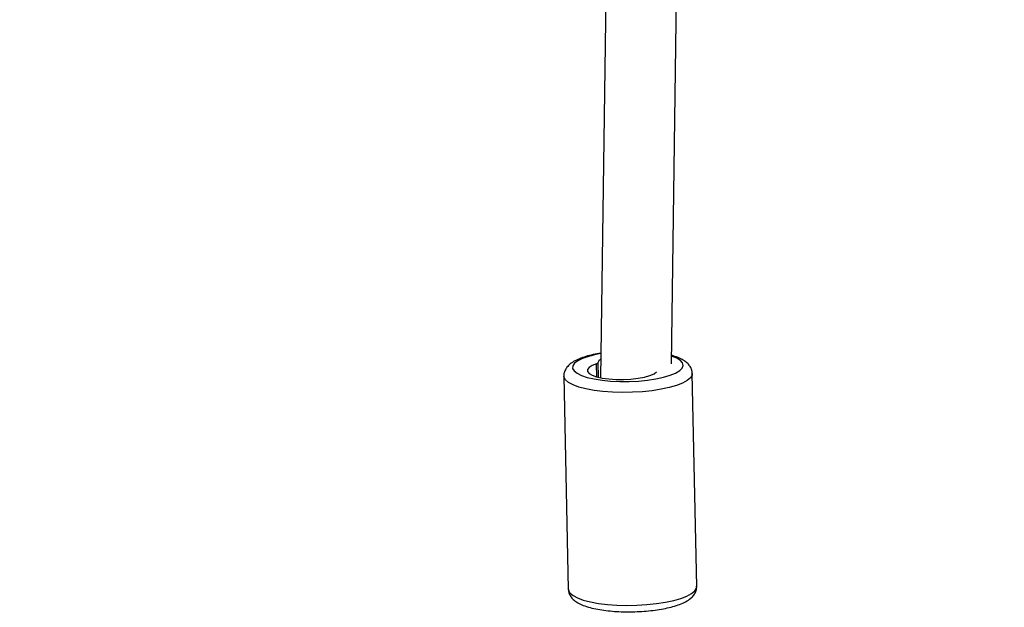
# Model space of a CAD drawing. Units: inches. Extents: x 2050 to 3895, y -498 to 478.
# Drawn here: x 2878 to 2900, y -167 to -154 of the extents above; entities that cross this region are included whole.
import ezdxf

# ---------------------------------------------------------------- set-up
doc = ezdxf.new("R2010")
doc.units = ezdxf.units.IN
doc.header["$MEASUREMENT"] = 0
doc.layers.add('VP-DIM', color=7, linetype='Continuous')
doc.layers.add('VP-EQ', color=7, linetype='Continuous', true_color=0x8a3492)
doc.styles.get("Standard").update_dxf_attribs({"font": 'ARTxt.shx'})
doc.dimstyles.get("Standard").update_dxf_attribs({"dimtxt": 14, "dimasz": 20, "dimexe": 20, "dimexo": 50, "dimgap": 20, "dimtad": 0, "dimdec": 0, "dimzin": 0, "dimdsep": 46, "dimtxsty": 'Standard', "dimcen": -0.09, "dimadec": 0, "dimazin": 0, "dimtfac": 1, "dimtdec": 4, "dimtofl": 0, "dimtmove": 0, "dimatfit": 3, "dimfxl": 70, "dimfxlon": 1, "dimtolj": 1, "dimtzin": 0, "dimarcsym": 0})

# ---------------------------------------------------------------- blocks, each defined once
blk = doc.blocks.new('*D66')
at = {"layer": 'Defpoints', "color": 0}
for p in [(3469.461, 319.747), (3469.461, -10.715), (2860.454, -191.096)]:
    blk.add_point(p, dxfattribs=at)
at = {"layer": 'VP-DIM', "color": 0, "lineweight": -2}
for p, q in [((2860.454, 249.747), (2860.454, 339.747)), ((3469.461, 249.747), (3469.461, 339.747)), ((2880.454, 319.747), (3122.716, 319.747)), ((3449.461, 319.747), (3195.382, 319.747))]:
    blk.add_line(p, q, dxfattribs=at)
at = {"layer": 'VP-DIM', "color": 0}
for points in [[(2880.454, 323.08), (2880.454, 316.414), (2860.454, 319.747)], [(3449.461, 316.414), (3449.461, 323.08), (3469.461, 319.747)]]:
    blk.add_solid(points, dxfattribs=at)
at = {"layer": 'VP-DIM', "color": 0, "insert": (3159.049, 319.747), "char_height": 14, "attachment_point": 5}
blk.add_mtext('\\A1;615', dxfattribs=at)
blk = doc.blocks.new('*D68')
at = {"layer": 'Defpoints', "color": 0}
for p in [(2665.499, 457.972), (3620.078, 76.504), (2665.499, -203.36)]:
    blk.add_point(p, dxfattribs=at)
at = {"layer": 'VP-DIM', "color": 0, "lineweight": -2}
for p, q in [((2665.499, 387.972), (2665.499, 477.972)), ((3620.078, 387.972), (3620.078, 477.972)), ((2685.499, 457.972), (3127.043, 457.972)), ((3600.078, 457.972), (3204.376, 457.972))]:
    blk.add_line(p, q, dxfattribs=at)
at = {"layer": 'VP-DIM', "color": 0}
for points in [[(2685.499, 461.306), (2685.499, 454.639), (2665.499, 457.972)], [(3600.078, 454.639), (3600.078, 461.306), (3620.078, 457.972)]]:
    blk.add_solid(points, dxfattribs=at)
at = {"layer": 'VP-DIM', "color": 0, "insert": (3165.709, 457.972), "char_height": 14, "attachment_point": 5}
blk.add_mtext('\\A1;955', dxfattribs=at)
blk = doc.blocks.new('RB1311')
at = {"color": 7, "linetype": 'Continuous', "lineweight": 25}
for p, q in [((279.734, 1029.33), (274.927, 1029.229)), ((296.435, 1028.267), (279.699, 1028.505)), ((280.014, 1026.9), (296.443, 1026.667)), ((274.988, 1026.33), (279.795, 1026.43))]:
    blk.add_line(p, q, dxfattribs=at)
at = {"color": 8, "linetype": 'Continuous', "lineweight": 25}
for p, q in [((280.033, 1028.565), (279.711, 1028.558)), ((279.718, 1028.585), (280.016, 1028.591))]:
    blk.add_line(p, q, dxfattribs=at)
at = {"color": 8, "linetype": 'Continuous', "lineweight": 25, "flags": 128}
for points in [[(274.927, 1029.229), (274.902, 1029.225), (274.84, 1029.192), (274.782, 1029.123), (274.728, 1029.022), (274.68, 1028.89), (274.639, 1028.73), (274.605, 1028.547), (274.58, 1028.346), (274.565, 1028.13), (274.559, 1027.906), (274.563, 1027.678), (274.576, 1027.453), (274.599, 1027.236), (274.631, 1027.033), (274.671, 1026.847), (274.718, 1026.685), (274.77, 1026.55), (274.828, 1026.445), (274.888, 1026.373), (274.951, 1026.335), (274.988, 1026.33)], [(279.795, 1026.43), (279.758, 1026.436), (279.696, 1026.473), (279.635, 1026.545), (279.578, 1026.65), (279.525, 1026.786), (279.478, 1026.948), (279.438, 1027.133), (279.406, 1027.337), (279.384, 1027.554), (279.37, 1027.779), (279.366, 1028.006), (279.372, 1028.231), (279.388, 1028.446), (279.413, 1028.648), (279.446, 1028.831), (279.488, 1028.99), (279.536, 1029.122), (279.59, 1029.224), (279.648, 1029.292), (279.709, 1029.326), (279.734, 1029.33)], [(280.244, 1028.497), (280.222, 1028.608), (280.182, 1028.769), (280.135, 1028.906), (280.082, 1029.013), (280.026, 1029.087), (279.969, 1029.127), (279.91, 1029.131), (279.853, 1029.099), (279.8, 1029.032), (279.75, 1028.933), (279.707, 1028.803), (279.671, 1028.646), (279.643, 1028.468), (279.624, 1028.273), (279.614, 1028.067), (279.615, 1027.855), (279.625, 1027.644), (279.645, 1027.44), (279.674, 1027.249), (279.711, 1027.076), (279.755, 1026.927), (279.805, 1026.805), (279.859, 1026.714), (279.916, 1026.656), (279.974, 1026.634), (280.032, 1026.648), (280.088, 1026.698), (280.14, 1026.781), (280.186, 1026.897), (280.187, 1026.898)]]:
    blk.add_lwpolyline(points, dxfattribs=at)
at = {"color": 7, "linetype": 'Continuous', "lineweight": 25, "flags": 128}
for points in [[(280.016, 1028.591), (279.976, 1028.692), (279.933, 1028.761), (279.886, 1028.797), (279.84, 1028.796), (279.795, 1028.76), (279.754, 1028.69), (279.719, 1028.589), (279.691, 1028.462), (279.671, 1028.314), (279.661, 1028.151), (279.66, 1027.983), (279.669, 1027.814), (279.688, 1027.655), (279.715, 1027.511), (279.75, 1027.389), (279.79, 1027.294), (279.83, 1027.236)], [(280.109, 1028.499), (280.079, 1028.537), (280.033, 1028.565)]]:
    blk.add_lwpolyline(points, dxfattribs=at)
at = {"color": 7, "linetype": 'Continuous', "lineweight": 25}
blk.add_arc((280.052, 1028.596), 0.0365, 188.29, 238.9993, dxfattribs=at)
for points, knots in [([(274.925, 1029.227), (274.896, 1029.225), (274.837, 1029.219), (274.758, 1029.177), (274.688, 1029.117), (274.627, 1029.035), (274.57, 1028.924), (274.52, 1028.782), (274.479, 1028.614), (274.448, 1028.431), (274.427, 1028.237), (274.415, 1028.035), (274.412, 1027.828), (274.419, 1027.62), (274.434, 1027.416), (274.458, 1027.219), (274.49, 1027.034), (274.531, 1026.864), (274.58, 1026.71), (274.641, 1026.574), (274.709, 1026.47), (274.787, 1026.393), (274.869, 1026.348), (274.941, 1026.326), (274.981, 1026.332), (274.99, 1026.333)], [0, 0, 0, 0, 0.029437, 0.06224, 0.096467, 0.135773, 0.183424, 0.237101, 0.288962, 0.339089, 0.388242, 0.436867, 0.485229, 0.533489, 0.581769, 0.630181, 0.678884, 0.728107, 0.778257, 0.830056, 0.884821, 0.923662, 0.957823, 0.990185, 1, 1, 1, 1]), ([(280.253, 1028.497), (280.243, 1028.555), (280.222, 1028.674), (280.179, 1028.836), (280.127, 1028.985), (280.067, 1029.11), (279.999, 1029.205), (279.923, 1029.275), (279.839, 1029.316), (279.772, 1029.334), (279.738, 1029.329), (279.735, 1029.328)], [0, 0, 0, 0, 0.129294, 0.26907, 0.411881, 0.560126, 0.695344, 0.80232, 0.897774, 0.989012, 1, 1, 1, 1]), ([(279.795, 1026.433), (279.819, 1026.434), (279.875, 1026.437), (279.954, 1026.475), (280.024, 1026.533), (280.087, 1026.612), (280.144, 1026.719), (280.183, 1026.816), (280.2, 1026.885), (280.203, 1026.898)], [0, 0, 0, 0, 0.106561, 0.242326, 0.381914, 0.540364, 0.73201, 0.952125, 1, 1, 1, 1])]:
    blk.add_open_spline(points, degree=3, knots=knots, dxfattribs=at)
blk = doc.blocks.new('RB1311_2D')
at = {"rotation": 90.00000000000006}
blk.add_blockref('RB1311', (3919.235, -441.759), dxfattribs=at)

msp = doc.modelspace()

# ---------------------------------------------------------------- block references
at = {"layer": 'VP-EQ', "color": 1}
msp.add_blockref('RB1311_2D', (0, 0), dxfattribs=at)

# ---------------------------------------------------------------- dimensions: what is measured, and where the dimension line sits
at = {"layer": 'VP-DIM', "color": 0}
dim = msp.add_linear_dim(base=(2665.499, 457.972), p1=(3620.078, 76.504), p2=(2665.499, -203.36), dimstyle='Standard', dxfattribs=at)
dim.commit()
dim.dimension.update_dxf_attribs({"geometry": '*D68', "text_midpoint": (3165.709, 457.972), "dimtype": 160})
dim = msp.add_linear_dim(base=(3469.461, 319.747), p1=(2860.454, -191.096), p2=(3469.461, -10.715), text='615', dimstyle='Standard', dxfattribs=at)
dim.commit()
dim.dimension.update_dxf_attribs({"geometry": '*D66', "text_midpoint": (3159.049, 319.747), "dimtype": 160})

doc.saveas('drawing.dxf')
